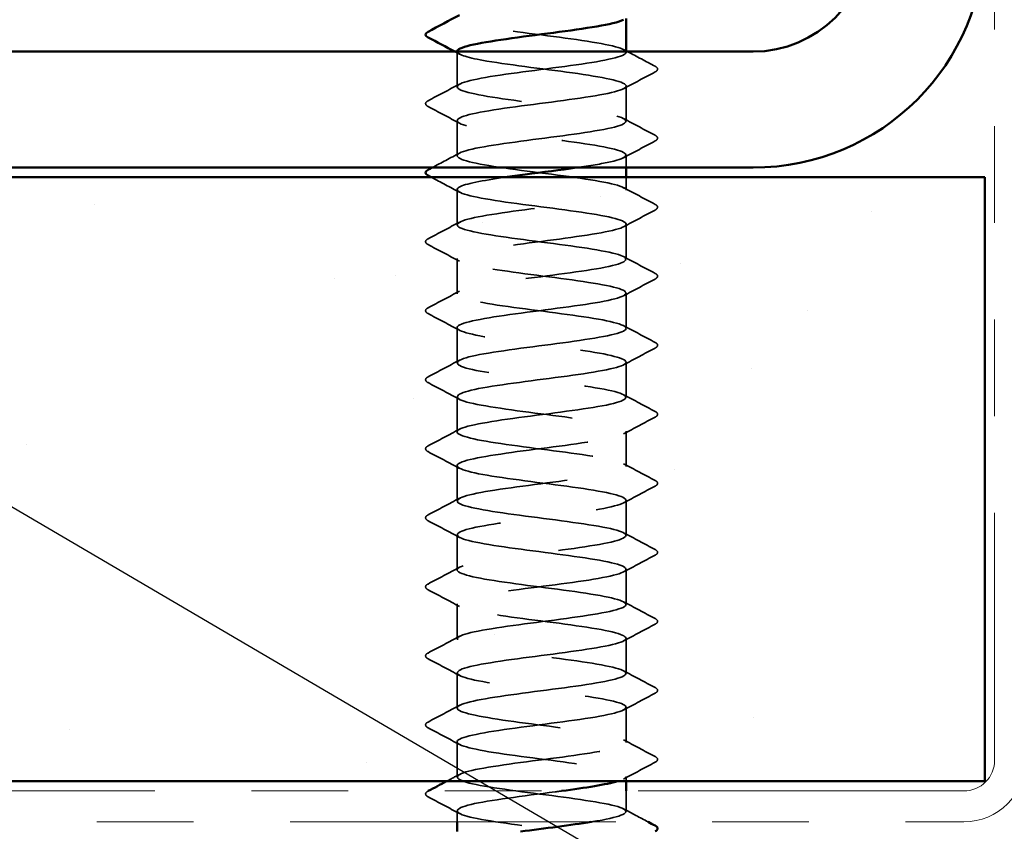
# Model space of a CAD drawing. Units: inches. Extents: x 0.6 to 33.4, y 0.6 to 21.4.
# Drawn here: x 10.8 to 11.8, y 12.4 to 13.3 of the extents above; entities that cross this region are included whole.
import ezdxf

# ---------------------------------------------------------------- set-up
doc = ezdxf.new("R2010")
doc.units = ezdxf.units.IN
doc.header["$LTSCALE"] = 2
doc.header["$MEASUREMENT"] = 0
doc.linetypes.add('DASHED', pattern=[0.2067, 0.1654, -0.0413])
doc.linetypes.add('DOUBLE_DASH_CHAIN', pattern=[1.2403, 0.6614, -0.0827, 0.1654, -0.0827, 0.1654, -0.0827])
for name, color, linetype, lineweight in [('Hatch (ANSI)', 7, 'Continuous', 18), ('Hidden (ANSI)', 7, 'DASHED', 35), ('Symbol (ANSI)', 7, 'Continuous', 25), ('Visible (ANSI)', 7, 'Continuous', 50)]:
    doc.layers.add(name, color=color, linetype=linetype, lineweight=lineweight)
doc.styles.add('Note Text (ANSI)', font='tahoma.ttf')
doc.dimstyles.new('Default (ANSI)$7', dxfattribs={"dimscale": 2, "dimtxt": 0.12, "dimasz": 0.098425, "dimexe": 0.125, "dimexo": 0.0625, "dimgap": 0.031496, "dimtad": 0, "dimtih": 1, "dimtoh": 1, "dimrnd": 1e-08, "dimzin": 4, "dimdsep": 46, "dimtxsty": 'Note Text (ANSI)', "dimcen": 0.09, "dimdle": 0.393701, "dimclrd": 256, "dimclre": 256, "dimclrt": 256, "dimadec": 0, "dimazin": 1, "dimtfac": 1, "dimtofl": 0, "dimtmove": 0, "dimatfit": 3, "dimfxl": 1, "dimtolj": 1, "dimtzin": 4, "dimlwd": -1, "dimlwe": -1, "dimarcsym": 0})

msp = doc.modelspace()

# ---------------------------------------------------------------- hatches: boundary and pattern name
at = {"layer": 'Hatch (ANSI)', "true_color": 0x804000}
h = msp.add_hatch(dxfattribs=at)
h.set_pattern_fill('AR-SAND', color=36, scale=0.25, angle=45, style=0)
h.paths.add_polyline_path([(1.00913, 13.11398), (11.77074, 13.11398), (11.77074, 12.48898), (1.00913, 12.48898)])

# ---------------------------------------------------------------- linework, layer by layer
at = {"layer": 'Hidden (ANSI)', "ltscale": 0.034457}
msp.add_line((11.22441, 13.20769), (11.22441, 13.24398), dxfattribs=at)
at = {"layer": 'Hidden (ANSI)', "ltscale": 0.000444199}
msp.add_line((11.39941, 13.24341), (11.39941, 13.24398), dxfattribs=at)
at = {"layer": 'Hidden (ANSI)', "ltscale": 0.034593}
for p, q in [((11.39941, 13.17198), (11.39941, 13.20841)), ((11.22441, 13.13626), (11.22441, 13.17269)), ((11.22441, 13.06483), (11.22441, 13.10126)), ((11.39941, 13.02912), (11.39941, 13.06555)), ((11.22441, 12.99341), (11.22441, 13.02983)), ((11.39941, 12.95769), (11.39941, 12.99412)), ((11.22441, 12.92198), (11.22441, 12.95841)), ((11.39941, 12.88626), (11.39941, 12.92269)), ((11.22441, 12.85055), (11.22441, 12.88698)), ((11.39941, 12.81483), (11.39941, 12.85126)), ((11.22441, 12.77912), (11.22441, 12.81555)), ((11.39941, 12.74341), (11.39941, 12.77983)), ((11.22441, 12.70769), (11.22441, 12.74412)), ((11.39941, 12.67198), (11.39941, 12.70841)), ((11.22441, 12.63626), (11.22441, 12.67269)), ((11.39941, 12.60055), (11.39941, 12.63698)), ((11.22441, 12.56483), (11.22441, 12.60126)), ((11.39941, 12.52912), (11.39941, 12.56555)), ((11.22441, 12.49341), (11.22441, 12.52983))]:
    msp.add_line(p, q, dxfattribs=at)
at = {"layer": 'Hidden (ANSI)', "ltscale": 0.012281}
msp.add_line((11.39941, 13.12398), (11.39941, 13.13698), dxfattribs=at)
at = {"layer": 'Hidden (ANSI)', "ltscale": 0.012689}
msp.add_line((11.39941, 13.10055), (11.39941, 13.11398), dxfattribs=at)
at = {"layer": 'Hidden (ANSI)', "ltscale": 0.004798}
msp.add_line((11.39941, 12.48898), (11.39941, 12.49412), dxfattribs=at)
at = {"layer": 'Hidden (ANSI)', "ltscale": 0.020171}
msp.add_line((11.39941, 12.45769), (11.39941, 12.47898), dxfattribs=at)
at = {"layer": 'Hidden (ANSI)', "ltscale": 0.010784}
msp.add_line((11.22441, 12.44698), (11.22441, 12.45841), dxfattribs=at)
at = {"layer": 'Hidden (ANSI)', "ltscale": 1.117189}
msp.add_open_spline([(11.36333, 12.44698), (11.36569, 12.44735), (11.36795, 12.44773), (11.37012, 12.44811), (11.39509, 12.45245), (11.40541, 12.4568), (11.39541, 12.46114), (11.3854, 12.46549), (11.35562, 12.46984), (11.32241, 12.47418), (11.2892, 12.47853), (11.25437, 12.48287), (11.23705, 12.48722), (11.21974, 12.49156), (11.22087, 12.49591), (11.23982, 12.50026), (11.25878, 12.5046), (11.29454, 12.50895), (11.32746, 12.51329), (11.36037, 12.51764), (11.38867, 12.52198), (11.39679, 12.52633), (11.40492, 12.53068), (11.39244, 12.53502), (11.36621, 12.53937), (11.33998, 12.54371), (11.30142, 12.54806), (11.27171, 12.5524), (11.242, 12.55675), (11.22275, 12.5611), (11.22454, 12.56544), (11.22632, 12.56979), (11.24905, 12.57413), (11.28023, 12.57848), (11.3114, 12.58282), (11.34935, 12.58717), (11.37322, 12.59152), (11.39708, 12.59586), (11.40558, 12.60021), (11.39404, 12.60455), (11.3825, 12.6089), (11.35155, 12.61324), (11.31818, 12.61759), (11.28482, 12.62194), (11.25086, 12.62628), (11.23495, 12.63063), (11.21904, 12.63497), (11.22204, 12.63932), (11.24231, 12.64366), (11.26259, 12.64801), (11.29903, 12.65236), (11.33161, 12.6567), (11.3642, 12.66105), (11.39118, 12.66539), (11.39772, 12.66974), (11.40427, 12.67408), (11.39002, 12.67843), (11.36282, 12.68278), (11.33561, 12.68712), (11.29691, 12.69147), (11.26799, 12.69581), (11.23906, 12.70016), (11.22146, 12.7045), (11.22487, 12.70885), (11.22827, 12.7132), (11.25249, 12.71754), (11.28422, 12.72189), (11.31595, 12.72623), (11.35347, 12.73058), (11.37617, 12.73492), (11.39887, 12.73927), (11.40553, 12.74362), (11.39248, 12.74796), (11.37943, 12.75231), (11.34738, 12.75665), (11.31394, 12.761), (11.2805, 12.76534), (11.24748, 12.76969), (11.23302, 12.77404), (11.21855, 12.77838), (11.22343, 12.78273), (11.24497, 12.78707), (11.26651, 12.79142), (11.30354, 12.79576), (11.33573, 12.80011), (11.36791, 12.80446), (11.39351, 12.8088), (11.39845, 12.81315), (11.4034, 12.81749), (11.38742, 12.82184), (11.3593, 12.82618), (11.33119, 12.83053), (11.29245, 12.83488), (11.26437, 12.83922), (11.23629, 12.84357), (11.22039, 12.84791), (11.2254, 12.85226), (11.23042, 12.8566), (11.25607, 12.86095), (11.28828, 12.8653), (11.32048, 12.86964), (11.35749, 12.87399), (11.37898, 12.87833), (11.40046, 12.88268), (11.40526, 12.88702), (11.39073, 12.89137), (11.3762, 12.89572), (11.34314, 12.90006), (11.3097, 12.90441), (11.27626, 12.90875), (11.24426, 12.9131), (11.23128, 12.91744), (11.21829, 12.92179), (11.22502, 12.92614), (11.24778, 12.93048), (11.27053, 12.93483), (11.30807, 12.93917), (11.33978, 12.94352), (11.37149, 12.94786), (11.39564, 12.95221), (11.39898, 12.95656), (11.40231, 12.9609), (11.38464, 12.96525), (11.35568, 12.96959), (11.32672, 12.97394), (11.28803, 12.97828), (11.26086, 12.98263), (11.2337, 12.98698), (11.21953, 12.99132), (11.22614, 12.99567), (11.23275, 13.00001), (11.25979, 13.00436), (11.29239, 13.0087), (11.325, 13.01305), (11.36141, 13.0174), (11.38162, 13.02174), (11.40184, 13.02609), (11.40477, 13.03043), (11.38879, 13.03478), (11.37282, 13.03912), (11.33882, 13.04347), (11.30546, 13.04782), (11.2721, 13.05216), (11.2412, 13.05651), (11.22972, 13.06085), (11.21825, 13.0652), (11.22682, 13.06954), (11.25074, 13.07389), (11.27466, 13.07824), (11.31262, 13.08258), (11.34377, 13.08693), (11.37492, 13.09127), (11.39758, 13.09562), (11.3993, 13.09996), (11.40101, 13.10431), (11.3817, 13.10866), (11.35196, 13.113), (11.32221, 13.11735), (11.28366, 13.12169), (11.25748, 13.12604), (11.23129, 13.13038), (11.21889, 13.13473), (11.22708, 13.13908), (11.23527, 13.14342), (11.26362, 13.14777), (11.29655, 13.15211), (11.32948, 13.15646), (11.36521, 13.1608), (11.38411, 13.16515), (11.40301, 13.1695), (11.40405, 13.17384), (11.38668, 13.17819), (11.3693, 13.18253), (11.33443, 13.18688), (11.30124, 13.19122), (11.26804, 13.19557), (11.2383, 13.19992), (11.22836, 13.20426), (11.21843, 13.20861), (11.22883, 13.21295), (11.25385, 13.2173), (11.27887, 13.22164), (11.31716, 13.22599), (11.34769, 13.23034), (11.37821, 13.23468), (11.39932, 13.23903), (11.39941, 13.24337), (11.39951, 13.24772), (11.37858, 13.25206), (11.34814, 13.25641), (11.31769, 13.26076), (11.27936, 13.2651), (11.25422, 13.26945), (11.23019, 13.2736), (11.21944, 13.27775), (11.22704, 13.2819)], degree=3, knots=[189.1238777, 189.1238777, 189.1238777, 189.1238777, 189.2232973, 189.2232973, 189.2232973, 190.3701052, 190.3701052, 190.3701052, 191.5169131, 191.5169131, 191.5169131, 192.6637209, 192.6637209, 192.6637209, 193.8105288, 193.8105288, 193.8105288, 194.9573366, 194.9573366, 194.9573366, 196.1041445, 196.1041445, 196.1041445, 197.2509524, 197.2509524, 197.2509524, 198.3977602, 198.3977602, 198.3977602, 199.5445681, 199.5445681, 199.5445681, 200.691376, 200.691376, 200.691376, 201.8381838, 201.8381838, 201.8381838, 202.9849917, 202.9849917, 202.9849917, 204.1317995, 204.1317995, 204.1317995, 205.2786074, 205.2786074, 205.2786074, 206.4254153, 206.4254153, 206.4254153, 207.5722231, 207.5722231, 207.5722231, 208.719031, 208.719031, 208.719031, 209.8658389, 209.8658389, 209.8658389, 211.0126467, 211.0126467, 211.0126467, 212.1594546, 212.1594546, 212.1594546, 213.3062624, 213.3062624, 213.3062624, 214.4530703, 214.4530703, 214.4530703, 215.5998782, 215.5998782, 215.5998782, 216.746686, 216.746686, 216.746686, 217.8934939, 217.8934939, 217.8934939, 219.0403018, 219.0403018, 219.0403018, 220.1871096, 220.1871096, 220.1871096, 221.3339175, 221.3339175, 221.3339175, 222.4807253, 222.4807253, 222.4807253, 223.6275332, 223.6275332, 223.6275332, 224.7743411, 224.7743411, 224.7743411, 225.9211489, 225.9211489, 225.9211489, 227.0679568, 227.0679568, 227.0679568, 228.2147647, 228.2147647, 228.2147647, 229.3615725, 229.3615725, 229.3615725, 230.5083804, 230.5083804, 230.5083804, 231.6551882, 231.6551882, 231.6551882, 232.8019961, 232.8019961, 232.8019961, 233.948804, 233.948804, 233.948804, 235.0956118, 235.0956118, 235.0956118, 236.2424197, 236.2424197, 236.2424197, 237.3892276, 237.3892276, 237.3892276, 238.5360354, 238.5360354, 238.5360354, 239.6828433, 239.6828433, 239.6828433, 240.8296511, 240.8296511, 240.8296511, 241.976459, 241.976459, 241.976459, 243.1232669, 243.1232669, 243.1232669, 244.2700747, 244.2700747, 244.2700747, 245.4168826, 245.4168826, 245.4168826, 246.5636905, 246.5636905, 246.5636905, 247.7104983, 247.7104983, 247.7104983, 248.8573062, 248.8573062, 248.8573062, 250.004114, 250.004114, 250.004114, 251.1509219, 251.1509219, 251.1509219, 252.2977298, 252.2977298, 252.2977298, 253.4445376, 253.4445376, 253.4445376, 254.5913455, 254.5913455, 254.5913455, 255.7381534, 255.7381534, 255.7381534, 256.8849612, 256.8849612, 256.8849612, 258.0317691, 258.0317691, 258.0317691, 259.1785769, 259.1785769, 259.1785769, 260.3253848, 260.3253848, 260.3253848, 261.4721927, 261.4721927, 261.4721927, 262.5679256, 262.5679256, 262.5679256, 262.5679256], dxfattribs=at)
at = {"layer": 'Hidden (ANSI)', "ltscale": 0.002721}
msp.add_open_spline([(11.3968, 13.24619), (11.39767, 13.24572), (11.39854, 13.24526), (11.39941, 13.24479)], degree=3, dxfattribs=at)
at = {"layer": 'Hidden (ANSI)', "ltscale": 1.125324}
msp.add_open_spline([(11.22462, 13.24412), (11.2249, 13.24083), (11.23605, 13.23754), (11.25538, 13.23425), (11.28091, 13.2299), (11.31933, 13.22556), (11.34953, 13.22121), (11.37973, 13.21686), (11.40008, 13.21252), (11.3994, 13.20817), (11.39871, 13.20383), (11.37704, 13.19948), (11.34628, 13.19514), (11.31552, 13.19079), (11.27733, 13.18644), (11.25271, 13.1821), (11.22808, 13.17775), (11.21834, 13.17341), (11.22883, 13.16906), (11.23933, 13.16472), (11.2695, 13.16037), (11.30276, 13.15602), (11.33603, 13.15168), (11.37059, 13.14733), (11.38746, 13.14299), (11.40434, 13.13864), (11.40261, 13.1343), (11.38323, 13.12995), (11.37435, 13.12796), (11.36198, 13.12597), (11.34803, 13.12398)], degree=3, knots=[-262.3229866, -262.3229866, -262.3229866, -262.3229866, -261.4546196, -261.4546196, -261.4546196, -260.3078117, -260.3078117, -260.3078117, -259.1610038, -259.1610038, -259.1610038, -258.014196, -258.014196, -258.014196, -256.8673881, -256.8673881, -256.8673881, -255.7205802, -255.7205802, -255.7205802, -254.5737724, -254.5737724, -254.5737724, -253.4269645, -253.4269645, -253.4269645, -252.2801567, -252.2801567, -252.2801567, -251.7546689, -251.7546689, -251.7546689, -251.7546689], dxfattribs=at)
at = {"layer": 'Hidden (ANSI)', "ltscale": 0.005234}
msp.add_open_spline([(11.22702, 13.24134), (11.22538, 13.24222), (11.22373, 13.2431), (11.22209, 13.24398)], degree=3, dxfattribs=at)
at = {"layer": 'Hidden (ANSI)', "ltscale": 0.030615}
msp.add_open_spline([(11.40094, 13.24398), (11.41042, 13.23891), (11.41992, 13.23387), (11.42942, 13.22885)], degree=3, dxfattribs=at)
at = {"layer": 'Hidden (ANSI)', "ltscale": 0.041609}
for points in [[(11.42942, 13.22885), (11.43082, 13.22811), (11.43186, 13.22727), (11.43197, 13.22466), (11.43088, 13.22373), (11.42942, 13.22296)], [(11.19441, 13.18725), (11.19301, 13.18798), (11.19197, 13.18882), (11.19186, 13.19144), (11.19295, 13.19237), (11.19441, 13.19314)], [(11.42942, 13.15742), (11.43082, 13.15669), (11.43186, 13.15584), (11.43197, 13.15323), (11.43088, 13.1523), (11.42942, 13.15153)], [(11.42942, 13.08599), (11.43082, 13.08526), (11.43186, 13.08442), (11.43197, 13.0818), (11.43088, 13.08087), (11.42942, 13.0801)], [(11.19441, 13.04439), (11.19301, 13.04512), (11.19197, 13.04597), (11.19186, 13.04858), (11.19295, 13.04951), (11.19441, 13.05028)], [(11.42942, 13.01457), (11.43082, 13.01383), (11.43186, 13.01299), (11.43197, 13.01037), (11.43088, 13.00944), (11.42942, 13.00867)], [(11.19441, 12.97296), (11.19301, 12.9737), (11.19197, 12.97454), (11.19186, 12.97715), (11.19295, 12.97808), (11.19441, 12.97885)], [(11.42942, 12.94314), (11.43082, 12.9424), (11.43186, 12.94156), (11.43197, 12.93894), (11.43088, 12.93802), (11.42942, 12.93725)], [(11.19441, 12.90153), (11.19301, 12.90227), (11.19197, 12.90311), (11.19186, 12.90572), (11.19295, 12.90665), (11.19441, 12.90742)], [(11.42942, 12.87171), (11.43082, 12.87097), (11.43186, 12.87013), (11.43197, 12.86751), (11.43088, 12.86659), (11.42942, 12.86582)], [(11.19441, 12.8301), (11.19301, 12.83084), (11.19197, 12.83168), (11.19186, 12.8343), (11.19295, 12.83522), (11.19441, 12.83599)], [(11.42942, 12.80028), (11.43082, 12.79954), (11.43186, 12.7987), (11.43197, 12.79609), (11.43088, 12.79516), (11.42942, 12.79439)], [(11.19441, 12.75867), (11.19301, 12.75941), (11.19197, 12.76025), (11.19186, 12.76287), (11.19295, 12.76379), (11.19441, 12.76457)], [(11.42942, 12.72885), (11.43082, 12.72811), (11.43186, 12.72727), (11.43197, 12.72466), (11.43088, 12.72373), (11.42942, 12.72296)], [(11.19441, 12.68725), (11.19301, 12.68798), (11.19197, 12.68882), (11.19186, 12.69144), (11.19295, 12.69237), (11.19441, 12.69314)], [(11.42942, 12.65742), (11.43082, 12.65669), (11.43186, 12.65584), (11.43197, 12.65323), (11.43088, 12.6523), (11.42942, 12.65153)], [(11.19441, 12.61582), (11.19301, 12.61655), (11.19197, 12.61739), (11.19186, 12.62001), (11.19295, 12.62094), (11.19441, 12.62171)], [(11.42942, 12.58599), (11.43082, 12.58526), (11.43186, 12.58442), (11.43197, 12.5818), (11.43088, 12.58087), (11.42942, 12.5801)], [(11.19441, 12.54439), (11.19301, 12.54512), (11.19197, 12.54597), (11.19186, 12.54858), (11.19295, 12.54951), (11.19441, 12.55028)], [(11.42942, 12.51457), (11.43082, 12.51383), (11.43186, 12.51299), (11.43197, 12.51037), (11.43088, 12.50944), (11.42942, 12.50867)], [(11.19441, 12.47296), (11.19301, 12.4737), (11.19197, 12.47454), (11.19186, 12.47715), (11.19295, 12.47808), (11.19441, 12.47885)]]:
    msp.add_open_spline(points, degree=3, knots=[0, 0, 0, 0, 0.05425934, 0.05425934, 0.11103282, 0.11103282, 0.11103282, 0.11103282], dxfattribs=at)
at = {"layer": 'Hidden (ANSI)', "ltscale": 0.035082}
for points in [[(11.42942, 13.22296), (11.41853, 13.21721), (11.40766, 13.21144), (11.3968, 13.20562)], [(11.19441, 13.19314), (11.20529, 13.19889), (11.21617, 13.20466), (11.22702, 13.21048)], [(11.22702, 13.16991), (11.21617, 13.17572), (11.20529, 13.18149), (11.19441, 13.18725)], [(11.3968, 13.17476), (11.40766, 13.16895), (11.41853, 13.16318), (11.42942, 13.15742)], [(11.42942, 13.15153), (11.41853, 13.14578), (11.40766, 13.14001), (11.3968, 13.13419)], [(11.3968, 13.10333), (11.40766, 13.09752), (11.41853, 13.09175), (11.42942, 13.08599)], [(11.42942, 13.0801), (11.41853, 13.07435), (11.40766, 13.06858), (11.3968, 13.06276)], [(11.19441, 13.05028), (11.20529, 13.05603), (11.21617, 13.0618), (11.22702, 13.06762)], [(11.22702, 13.02705), (11.21617, 13.03286), (11.20529, 13.03863), (11.19441, 13.04439)], [(11.3968, 13.0319), (11.40766, 13.02609), (11.41853, 13.02032), (11.42942, 13.01457)], [(11.42942, 13.00867), (11.41853, 13.00292), (11.40766, 12.99715), (11.3968, 12.99134)], [(11.19441, 12.97885), (11.20529, 12.9846), (11.21617, 12.99037), (11.22702, 12.99619)], [(11.22702, 12.95562), (11.21617, 12.96144), (11.20529, 12.96721), (11.19441, 12.97296)], [(11.3968, 12.96048), (11.40766, 12.95466), (11.41853, 12.94889), (11.42942, 12.94314)], [(11.42942, 12.93725), (11.41853, 12.93149), (11.40766, 12.92572), (11.3968, 12.91991)], [(11.19441, 12.90742), (11.20529, 12.91318), (11.21617, 12.91895), (11.22702, 12.92476)], [(11.22702, 12.88419), (11.21617, 12.89001), (11.20529, 12.89578), (11.19441, 12.90153)], [(11.3968, 12.88905), (11.40766, 12.88323), (11.41853, 12.87746), (11.42942, 12.87171)], [(11.42942, 12.86582), (11.41853, 12.86006), (11.40766, 12.85429), (11.3968, 12.84848)], [(11.19441, 12.83599), (11.20529, 12.84175), (11.21617, 12.84752), (11.22702, 12.85333)], [(11.22702, 12.81276), (11.21617, 12.81858), (11.20529, 12.82435), (11.19441, 12.8301)], [(11.3968, 12.81762), (11.40766, 12.8118), (11.41853, 12.80603), (11.42942, 12.80028)], [(11.42942, 12.79439), (11.41853, 12.78863), (11.40766, 12.78286), (11.3968, 12.77705)], [(11.19441, 12.76457), (11.20529, 12.77032), (11.21617, 12.77609), (11.22702, 12.7819)], [(11.22702, 12.74134), (11.21617, 12.74715), (11.20529, 12.75292), (11.19441, 12.75867)], [(11.3968, 12.74619), (11.40766, 12.74037), (11.41853, 12.7346), (11.42942, 12.72885)], [(11.42942, 12.72296), (11.41853, 12.71721), (11.40766, 12.71144), (11.3968, 12.70562)], [(11.19441, 12.69314), (11.20529, 12.69889), (11.21617, 12.70466), (11.22702, 12.71048)], [(11.22702, 12.66991), (11.21617, 12.67572), (11.20529, 12.68149), (11.19441, 12.68725)], [(11.3968, 12.67476), (11.40766, 12.66895), (11.41853, 12.66318), (11.42942, 12.65742)], [(11.42942, 12.65153), (11.41853, 12.64578), (11.40766, 12.64001), (11.3968, 12.63419)], [(11.19441, 12.62171), (11.20529, 12.62746), (11.21617, 12.63323), (11.22702, 12.63905)], [(11.22702, 12.59848), (11.21617, 12.60429), (11.20529, 12.61006), (11.19441, 12.61582)], [(11.3968, 12.60333), (11.40766, 12.59752), (11.41853, 12.59175), (11.42942, 12.58599)], [(11.42942, 12.5801), (11.41853, 12.57435), (11.40766, 12.56858), (11.3968, 12.56276)], [(11.19441, 12.55028), (11.20529, 12.55603), (11.21617, 12.5618), (11.22702, 12.56762)], [(11.22702, 12.52705), (11.21617, 12.53286), (11.20529, 12.53863), (11.19441, 12.54439)], [(11.3968, 12.5319), (11.40766, 12.52609), (11.41853, 12.52032), (11.42942, 12.51457)], [(11.42942, 12.50867), (11.41853, 12.50292), (11.40766, 12.49715), (11.3968, 12.49134)], [(11.22702, 12.45562), (11.21617, 12.46144), (11.20529, 12.46721), (11.19441, 12.47296)]]:
    msp.add_open_spline(points, degree=3, dxfattribs=at)
at = {"layer": 'Hidden (ANSI)', "ltscale": 0.03046}
msp.add_open_spline([(11.1987, 13.12398), (11.20815, 13.12898), (11.2176, 13.134), (11.22702, 13.13905)], degree=3, dxfattribs=at)
at = {"layer": 'Hidden (ANSI)', "ltscale": 0.031333}
msp.add_open_spline([(11.22702, 13.09848), (11.21733, 13.10367), (11.20761, 13.10883), (11.19789, 13.11398)], degree=3, dxfattribs=at)
at = {"layer": 'Hidden (ANSI)', "ltscale": 1.064373}
msp.add_open_spline([(11.27379, 13.11398), (11.25069, 13.11061), (11.23262, 13.10724), (11.22672, 13.10388), (11.21909, 13.09953), (11.23214, 13.09518), (11.25869, 13.09084), (11.28524, 13.08649), (11.32385, 13.08215), (11.35332, 13.0778), (11.38278, 13.07346), (11.40151, 13.06911), (11.39921, 13.06476), (11.3969, 13.06042), (11.3737, 13.05607), (11.34233, 13.05173), (11.31097, 13.04738), (11.27315, 13.04304), (11.24965, 13.03869), (11.22615, 13.03434), (11.21824, 13.03), (11.23026, 13.02565), (11.24229, 13.02131), (11.2736, 13.01696), (11.30699, 13.01262), (11.34039, 13.00827), (11.37406, 13.00392), (11.38952, 12.99958), (11.40497, 12.99523), (11.40136, 12.99089), (11.38068, 12.98654), (11.36, 12.9822), (11.32336, 12.97785), (11.2909, 12.9735), (11.25843, 12.96916), (11.23188, 12.96481), (11.22585, 12.96047), (11.21981, 12.95612), (11.23461, 12.95178), (11.26212, 12.94743), (11.28962, 12.94308), (11.32834, 12.93874), (11.35701, 12.93439), (11.38567, 12.93005), (11.40273, 12.9257), (11.39881, 12.92136), (11.39489, 12.91701), (11.37021, 12.91266), (11.33832, 12.90832), (11.30643, 12.90397), (11.26906, 12.89963), (11.24674, 12.89528), (11.22442, 12.89094), (11.21836, 12.88659), (11.23188, 12.88224), (11.24541, 12.8779), (11.27779, 12.87355), (11.31124, 12.86921), (11.34468, 12.86486), (11.37739, 12.86052), (11.39138, 12.85617), (11.40538, 12.85182), (11.39991, 12.84748), (11.37798, 12.84313), (11.35605, 12.83879), (11.31884, 12.83444), (11.2868, 12.8301), (11.25476, 12.82575), (11.22962, 12.8214), (11.22518, 12.81706), (11.22075, 12.81271), (11.23727, 12.80837), (11.26567, 12.80402), (11.29406, 12.79968), (11.33279, 12.79533), (11.36059, 12.79098), (11.38838, 12.78664), (11.40374, 12.78229), (11.39821, 12.77795), (11.39269, 12.7736), (11.36658, 12.76926), (11.33424, 12.76491), (11.3019, 12.76056), (11.26507, 12.75622), (11.24399, 12.75187), (11.2229, 12.74753), (11.2187, 12.74318), (11.23369, 12.73884), (11.24869, 12.73449), (11.28206, 12.73014), (11.31548, 12.7258), (11.3489, 12.72145), (11.38056, 12.71711), (11.39307, 12.71276), (11.40557, 12.70842), (11.39825, 12.70407), (11.37512, 12.69972), (11.35199, 12.69538), (11.3143, 12.69103), (11.28277, 12.68669), (11.25123, 12.68234), (11.22754, 12.678), (11.22472, 12.67365), (11.22191, 12.6693), (11.2401, 12.66496), (11.26932, 12.66061), (11.29854, 12.65627), (11.3372, 12.65192), (11.36406, 12.64758), (11.39092, 12.64323), (11.40453, 12.63888), (11.39741, 12.63454), (11.39029, 12.63019), (11.36283, 12.62585), (11.33011, 12.6215), (11.2974, 12.61716), (11.26119, 12.61281), (11.24139, 12.60846), (11.22159, 12.60412), (11.21926, 12.59977), (11.23569, 12.59543), (11.25211, 12.59108), (11.2864, 12.58674), (11.31972, 12.58239), (11.35303, 12.57804), (11.38357, 12.5737), (11.39456, 12.56935), (11.40555, 12.56501), (11.39639, 12.56066), (11.37211, 12.55632), (11.34784, 12.55197), (11.30976, 12.54762), (11.2788, 12.54328), (11.24784, 12.53893), (11.22567, 12.53459), (11.22447, 12.53024), (11.22327, 12.5259), (11.24311, 12.52155), (11.27308, 12.5172), (11.30305, 12.51286), (11.34154, 12.50851), (11.3674, 12.50417), (11.39327, 12.49982), (11.4051, 12.49548), (11.39641, 12.49113), (11.39497, 12.49041), (11.39299, 12.48969), (11.39053, 12.48898)], degree=3, knots=[-250.8750229, -250.8750229, -250.8750229, -250.8750229, -249.9865409, -249.9865409, -249.9865409, -248.8397331, -248.8397331, -248.8397331, -247.6929252, -247.6929252, -247.6929252, -246.5461173, -246.5461173, -246.5461173, -245.3993095, -245.3993095, -245.3993095, -244.2525016, -244.2525016, -244.2525016, -243.1056938, -243.1056938, -243.1056938, -241.9588859, -241.9588859, -241.9588859, -240.812078, -240.812078, -240.812078, -239.6652702, -239.6652702, -239.6652702, -238.5184623, -238.5184623, -238.5184623, -237.3716544, -237.3716544, -237.3716544, -236.2248466, -236.2248466, -236.2248466, -235.0780387, -235.0780387, -235.0780387, -233.9312309, -233.9312309, -233.9312309, -232.784423, -232.784423, -232.784423, -231.6376151, -231.6376151, -231.6376151, -230.4908073, -230.4908073, -230.4908073, -229.3439994, -229.3439994, -229.3439994, -228.1971915, -228.1971915, -228.1971915, -227.0503837, -227.0503837, -227.0503837, -225.9035758, -225.9035758, -225.9035758, -224.756768, -224.756768, -224.756768, -223.6099601, -223.6099601, -223.6099601, -222.4631522, -222.4631522, -222.4631522, -221.3163444, -221.3163444, -221.3163444, -220.1695365, -220.1695365, -220.1695365, -219.0227286, -219.0227286, -219.0227286, -217.8759208, -217.8759208, -217.8759208, -216.7291129, -216.7291129, -216.7291129, -215.5823051, -215.5823051, -215.5823051, -214.4354972, -214.4354972, -214.4354972, -213.2886893, -213.2886893, -213.2886893, -212.1418815, -212.1418815, -212.1418815, -210.9950736, -210.9950736, -210.9950736, -209.8482657, -209.8482657, -209.8482657, -208.7014579, -208.7014579, -208.7014579, -207.55465, -207.55465, -207.55465, -206.4078421, -206.4078421, -206.4078421, -205.2610343, -205.2610343, -205.2610343, -204.1142264, -204.1142264, -204.1142264, -202.9674186, -202.9674186, -202.9674186, -201.8206107, -201.8206107, -201.8206107, -200.6738028, -200.6738028, -200.6738028, -199.526995, -199.526995, -199.526995, -198.3801871, -198.3801871, -198.3801871, -197.2333792, -197.2333792, -197.2333792, -196.0865714, -196.0865714, -196.0865714, -195.8971515, -195.8971515, -195.8971515, -195.8971515], dxfattribs=at)
at = {"layer": 'Hidden (ANSI)', "ltscale": 0.014489}
msp.add_open_spline([(11.21351, 12.48898), (11.21802, 12.49137), (11.22252, 12.49378), (11.22702, 12.49619)], degree=3, dxfattribs=at)
at = {"layer": 'Hidden (ANSI)', "ltscale": 0.000156028}
msp.add_open_spline([(11.19441, 12.47885), (11.19448, 12.47889), (11.19456, 12.47893), (11.19464, 12.47898)], degree=3, dxfattribs=at)
at = {"layer": 'Hidden (ANSI)', "ltscale": 0.54568}
msp.add_open_spline([(11.33259, 12.47898), (11.3304, 12.47868), (11.32818, 12.47839), (11.32594, 12.47809), (11.29293, 12.47375), (11.25743, 12.4694), (11.23896, 12.46506), (11.22049, 12.46071), (11.22004, 12.45636), (11.23786, 12.45202), (11.25568, 12.44767), (11.2908, 12.44333), (11.32393, 12.43898), (11.35707, 12.43464), (11.38641, 12.43029), (11.39585, 12.42594), (11.4053, 12.4216), (11.39432, 12.41725), (11.36896, 12.41291), (11.35353, 12.41026), (11.33329, 12.40762), (11.31297, 12.40498)], degree=3, knots=[-195.0175056, -195.0175056, -195.0175056, -195.0175056, -194.9397635, -194.9397635, -194.9397635, -193.7929557, -193.7929557, -193.7929557, -192.6461478, -192.6461478, -192.6461478, -191.4993399, -191.4993399, -191.4993399, -190.3525321, -190.3525321, -190.3525321, -189.2057242, -189.2057242, -189.2057242, -188.5081256, -188.5081256, -188.5081256, -188.5081256], dxfattribs=at)
at = {"layer": 'Hidden (ANSI)', "ltscale": 0.027261}
msp.add_open_spline([(11.3968, 12.46048), (11.40524, 12.45595), (11.4137, 12.45146), (11.42216, 12.44698)], degree=3, dxfattribs=at)
at = {"layer": 'Visible (ANSI)', "color": 30, "linetype": 'DOUBLE_DASH_CHAIN', "lineweight": 18, "ltscale": 0.254777, "true_color": 0xff8000}
msp.add_line((11.78074, 19.46298), (11.78074, 12.51098), dxfattribs=at)
at = {"layer": 'Visible (ANSI)'}
for p, q in [((11.39941, 13.24398), (11.39941, 13.27845)), ((11.22441, 13.24398), (11.22441, 13.24412)), ((11.39941, 13.11398), (11.39941, 13.12398)), ((11.39941, 12.47898), (11.39941, 12.48898)), ((11.22441, 12.43698), (11.22441, 12.44698))]:
    msp.add_line(p, q, dxfattribs=at)
at = {"layer": 'Visible (ANSI)', "color": 8, "true_color": 0x808080}
for p, q in [((9.01074, 13.24398), (11.53074, 13.24398)), ((9.01074, 13.12398), (11.53074, 13.12398))]:
    msp.add_line(p, q, dxfattribs=at)
at = {"layer": 'Visible (ANSI)', "color": 36, "true_color": 0x804000}
for p, q in [((1.00913, 13.11398), (11.77074, 13.11398)), ((11.77074, 12.48898), (11.77074, 13.11398)), ((1.00913, 12.48898), (11.77074, 12.48898))]:
    msp.add_line(p, q, dxfattribs=at)
at = {"layer": 'Visible (ANSI)', "color": 30, "linetype": 'DOUBLE_DASH_CHAIN', "lineweight": 18, "ltscale": 0.254673, "true_color": 0xff8000}
for p, q in [((11.74874, 12.47898), (1.00913, 12.47898)), ((1.00913, 12.44698), (11.74874, 12.44698))]:
    msp.add_line(p, q, dxfattribs=at)
at = {"layer": 'Visible (ANSI)', "color": 8, "true_color": 0x808080}
for radius in [0.12, 0.24]:
    msp.add_arc((11.53074, 13.36398), radius, 270, 0, dxfattribs=at)
at = {"layer": 'Visible (ANSI)', "color": 30, "linetype": 'DOUBLE_DASH_CHAIN', "lineweight": 18, "ltscale": 0.015855, "true_color": 0xff8000}
msp.add_arc((11.74874, 12.51098), 0.064, 270, 0, dxfattribs=at)
at = {"layer": 'Visible (ANSI)', "color": 30, "linetype": 'DOUBLE_DASH_CHAIN', "lineweight": 18, "ltscale": 0.007878, "true_color": 0xff8000}
msp.add_arc((11.74874, 12.51098), 0.032, 270, 0, dxfattribs=at)
at = {"layer": 'Visible (ANSI)'}
for points in [[(11.19441, 13.26457), (11.20529, 13.27032), (11.21617, 13.27609), (11.22702, 13.2819)], [(11.22209, 13.24398), (11.21287, 13.2489), (11.20364, 13.25379), (11.19441, 13.25867)], [(11.39941, 13.24479), (11.39992, 13.24452), (11.40043, 13.24425), (11.40094, 13.24398)], [(11.19441, 13.12171), (11.19584, 13.12246), (11.19727, 13.12322), (11.1987, 13.12398)], [(11.19789, 13.11398), (11.19673, 13.11459), (11.19557, 13.1152), (11.19441, 13.11582)], [(11.19464, 12.47898), (11.20094, 12.4823), (11.20723, 12.48563), (11.21351, 12.48898)], [(11.39053, 12.48898), (11.37911, 12.48564), (11.35742, 12.48231), (11.33259, 12.47898)], [(11.29015, 12.43698), (11.31497, 12.44031), (11.34253, 12.44364), (11.36333, 12.44698)], [(11.42216, 12.44698), (11.42458, 12.4457), (11.427, 12.44442), (11.42942, 12.44314)]]:
    msp.add_open_spline(points, degree=3, dxfattribs=at)
for points, knots in [([(11.39655, 13.27705), (11.39435, 13.27582), (11.39071, 13.27459), (11.3856, 13.27336), (11.36756, 13.26901), (11.33232, 13.26467), (11.29922, 13.26032), (11.26613, 13.25598), (11.23698, 13.25163), (11.22778, 13.24728), (11.22555, 13.24623), (11.22452, 13.24517), (11.22462, 13.24412)], [-265.2196402, -265.2196402, -265.2196402, -265.2196402, -264.8950431, -264.8950431, -264.8950431, -263.7482353, -263.7482353, -263.7482353, -262.6014274, -262.6014274, -262.6014274, -262.3229866, -262.3229866, -262.3229866, -262.3229866]), ([(11.19441, 13.25867), (11.19301, 13.25941), (11.19197, 13.26025), (11.19186, 13.26287), (11.19295, 13.26379), (11.19441, 13.26457)], [0, 0, 0, 0, 0.05425934, 0.05425934, 0.11103282, 0.11103282, 0.11103282, 0.11103282]), ([(11.34803, 13.12398), (11.33153, 13.12162), (11.31282, 13.11927), (11.29504, 13.11691), (11.28765, 13.11593), (11.2805, 13.11496), (11.27379, 13.11398)], [-251.75466889, -251.75466889, -251.75466889, -251.75466889, -251.13334879, -251.13334879, -251.13334879, -250.87502295, -250.87502295, -250.87502295, -250.87502295]), ([(11.19441, 13.11582), (11.19301, 13.11655), (11.19197, 13.11739), (11.19186, 13.12001), (11.19295, 13.12094), (11.19441, 13.12171)], [0, 0, 0, 0, 0.05425934, 0.05425934, 0.11103282, 0.11103282, 0.11103282, 0.11103282]), ([(11.42942, 12.44314), (11.43082, 12.4424), (11.43186, 12.44156), (11.43197, 12.43894), (11.43088, 12.43802), (11.42942, 12.43725)], [0, 0, 0, 0, 0.05425934, 0.05425934, 0.11103282, 0.11103282, 0.11103282, 0.11103282])]:
    msp.add_open_spline(points, degree=3, knots=knots, dxfattribs=at)

# ---------------------------------------------------------------- leaders
at = {"layer": 'Symbol (ANSI)', "annotation_type": 0, "has_hookline": 1, "hookline_direction": 0}
for points, text_width in [([(1.92506, 19.13398), (14.42267, 11.88211), (14.61952, 11.88211)], 1.98995), ([(10.1645, 13.12398), (14.41492, 10.63363), (14.61177, 10.63363)], 2.22995), ([(7.78631, 12.48898), (14.41228, 8.6271), (14.60913, 8.6271)], 3.30971), ([(8.73424, 12.44698), (14.42183, 9.12688), (14.61868, 9.12688)], 4.45958)]:
    msp.add_leader(points, dimstyle='Default (ANSI)$7', override={"dimtad": 0}, dxfattribs=dict(at, text_width=text_width))

doc.saveas('drawing.dxf')
